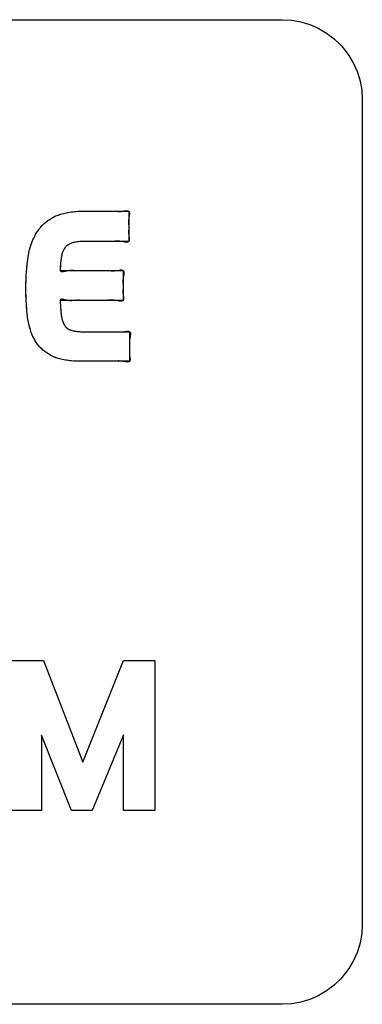
# Model space of a CAD drawing. Units: millimetres. Extents: x 31 to 818, y 144 to 401.
# Drawn here: x 571 to 575, y 227 to 239 of the extents above; entities that cross this region are included whole.
import ezdxf

# ---------------------------------------------------------------- set-up
doc = ezdxf.new("R2010")
doc.units = ezdxf.units.MM
doc.header["$LTSCALE"] = 46.255
doc.layers.add('IMPORT_IGES', color=7, linetype='CONTINUOUS')

msp = doc.modelspace()

# ---------------------------------------------------------------- linework, layer by layer
at = {"layer": 'IMPORT_IGES', "color": 7, "linetype": 'CONTINUOUS'}
for p, q in [((563.938, 239.207), (574.237, 239.207)), ((574.237, 239.207), (574.355, 239.2)), ((574.355, 239.2), (574.47, 239.18)), ((574.47, 239.18), (574.582, 239.146)), ((574.582, 239.146), (574.689, 239.1)), ((574.689, 239.1), (574.79, 239.041)), ((574.79, 239.041), (574.885, 238.97)), ((574.885, 238.97), (574.97, 238.888)), ((574.97, 238.888), (575.001, 238.854)), ((575.001, 238.854), (575.071, 238.76)), ((575.071, 238.76), (575.13, 238.659)), ((575.13, 238.659), (575.177, 238.551)), ((575.177, 238.551), (575.211, 238.44)), ((575.211, 238.44), (575.231, 238.325)), ((575.231, 238.325), (575.238, 238.207)), ((575.238, 238.207), (575.238, 227.907)), ((571.445, 236.767), (571.476, 236.778)), ((571.476, 236.778), (571.51, 236.788)), ((571.51, 236.788), (571.546, 236.796)), ((571.546, 236.796), (571.584, 236.803)), ((571.584, 236.803), (571.624, 236.808)), ((571.624, 236.808), (571.667, 236.812)), ((571.667, 236.812), (571.712, 236.815)), ((571.712, 236.815), (571.754, 236.815)), ((571.754, 236.815), (572.323, 236.815)), ((571.954, 236.815), (571.987, 236.815)), ((572.02, 236.815), (572.054, 236.815)), ((572.054, 236.815), (572.104, 236.816)), ((572.162, 236.815), (572.188, 236.814)), ((572.323, 236.815), (572.323, 236.438)), ((571.246, 236.639), (571.269, 236.661)), ((571.269, 236.661), (571.292, 236.681)), ((571.292, 236.681), (571.316, 236.699)), ((571.316, 236.699), (571.342, 236.716)), ((571.342, 236.716), (571.369, 236.732)), ((571.369, 236.732), (571.397, 236.747)), ((571.397, 236.747), (571.415, 236.755)), ((571.415, 236.755), (571.445, 236.767)), ((571.154, 236.511), (571.17, 236.54)), ((571.17, 236.54), (571.188, 236.567)), ((571.188, 236.567), (571.206, 236.593)), ((571.206, 236.593), (571.226, 236.617)), ((571.226, 236.617), (571.246, 236.639)), ((571.098, 236.375), (571.111, 236.412)), ((571.111, 236.412), (571.124, 236.447)), ((571.124, 236.447), (571.138, 236.48)), ((571.138, 236.48), (571.154, 236.511)), ((571.601, 236.412), (571.583, 236.403)), ((571.602, 236.412), (571.601, 236.412)), ((571.621, 236.419), (571.602, 236.412)), ((571.643, 236.425), (571.621, 236.419)), ((571.668, 236.43), (571.643, 236.425)), ((571.698, 236.434), (571.668, 236.43)), ((571.731, 236.437), (571.698, 236.434)), ((571.769, 236.438), (571.731, 236.437)), ((572.323, 236.438), (571.769, 236.438)), ((572.023, 236.438), (571.99, 236.438)), ((572.074, 236.437), (572.023, 236.438)), ((571.072, 236.265), (571.078, 236.294)), ((571.078, 236.294), (571.087, 236.335)), ((571.087, 236.335), (571.098, 236.375)), ((571.494, 236.289), (571.487, 236.265)), ((571.501, 236.31), (571.494, 236.289)), ((571.51, 236.329), (571.501, 236.31)), ((571.519, 236.346), (571.51, 236.329)), ((571.529, 236.36), (571.519, 236.346)), ((571.534, 236.366), (571.529, 236.36)), ((571.54, 236.372), (571.534, 236.366)), ((571.553, 236.384), (571.54, 236.372)), ((571.567, 236.394), (571.553, 236.384)), ((571.583, 236.403), (571.567, 236.394)), ((571.056, 236.153), (571.063, 236.211)), ((571.063, 236.211), (571.072, 236.265)), ((571.474, 236.168), (571.47, 236.108)), ((571.479, 236.218), (571.474, 236.168)), ((571.482, 236.238), (571.479, 236.218)), ((571.487, 236.265), (571.482, 236.238)), ((571.045, 236.026), (571.05, 236.091)), ((571.05, 236.091), (571.056, 236.153)), ((571.47, 236.108), (571.468, 236.074)), ((571.468, 236.074), (572.254, 236.074)), ((571.768, 236.074), (571.794, 236.074)), ((571.843, 236.074), (571.901, 236.074)), ((571.935, 236.074), (571.968, 236.074)), ((572.254, 236.074), (572.254, 235.701)), ((571.04, 235.884), (571.042, 235.957)), ((571.042, 235.957), (571.045, 236.026)), ((571.04, 235.864), (571.04, 235.884)), ((571.041, 235.787), (571.04, 235.864)), ((571.044, 235.708), (571.041, 235.787)), ((571.048, 235.635), (571.044, 235.708)), ((572.254, 235.701), (571.468, 235.701)), ((571.468, 235.701), (571.469, 235.688)), ((571.469, 235.688), (571.471, 235.627)), ((571.71, 235.702), (571.695, 235.702)), ((571.754, 235.701), (571.71, 235.702)), ((571.779, 235.701), (571.754, 235.701)), ((571.887, 235.701), (571.804, 235.701)), ((571.954, 235.701), (571.92, 235.701)), ((572.004, 235.701), (571.954, 235.701)), ((571.053, 235.566), (571.048, 235.635)), ((571.06, 235.501), (571.053, 235.566)), ((571.471, 235.627), (571.475, 235.572)), ((571.475, 235.572), (571.48, 235.524)), ((571.062, 235.488), (571.06, 235.501)), ((571.068, 235.446), (571.062, 235.488)), ((571.076, 235.407), (571.068, 235.446)), ((571.48, 235.524), (571.484, 235.497)), ((571.484, 235.497), (571.49, 235.469)), ((571.49, 235.469), (571.497, 235.445)), ((571.497, 235.445), (571.505, 235.424)), ((571.505, 235.424), (571.513, 235.405)), ((571.085, 235.369), (571.076, 235.407)), ((571.096, 235.333), (571.085, 235.369)), ((571.107, 235.298), (571.096, 235.333)), ((571.513, 235.405), (571.522, 235.39)), ((571.522, 235.39), (571.532, 235.376)), ((571.532, 235.376), (571.542, 235.364)), ((571.542, 235.364), (571.548, 235.359)), ((571.548, 235.359), (571.554, 235.354)), ((571.554, 235.354), (571.567, 235.345)), ((571.567, 235.345), (571.581, 235.337)), ((571.581, 235.337), (571.597, 235.331)), ((571.597, 235.331), (571.617, 235.324)), ((571.617, 235.324), (571.641, 235.319)), ((571.641, 235.319), (571.669, 235.315)), ((571.669, 235.315), (571.702, 235.312)), ((571.702, 235.312), (571.739, 235.31)), ((571.739, 235.31), (571.76, 235.31)), ((571.753, 235.31), (572.335, 235.31)), ((572.027, 235.31), (572.06, 235.31)), ((572.06, 235.31), (572.111, 235.31)), ((572.169, 235.309), (572.195, 235.308)), ((572.335, 235.31), (572.335, 234.941)), ((571.12, 235.266), (571.107, 235.298)), ((571.135, 235.236), (571.12, 235.266)), ((571.15, 235.207), (571.135, 235.236)), ((571.166, 235.181), (571.15, 235.207)), ((571.183, 235.157), (571.166, 235.181)), ((571.201, 235.133), (571.183, 235.157)), ((571.21, 235.122), (571.201, 235.133)), ((571.22, 235.111), (571.21, 235.122)), ((571.242, 235.091), (571.22, 235.111)), ((571.264, 235.071), (571.242, 235.091)), ((571.288, 235.053), (571.264, 235.071)), ((571.313, 235.036), (571.288, 235.053)), ((571.34, 235.02), (571.313, 235.036)), ((571.359, 235.009), (571.34, 235.02)), ((571.386, 234.997), (571.359, 235.009)), ((571.414, 234.985), (571.386, 234.997)), ((571.444, 234.975), (571.414, 234.985)), ((571.477, 234.966), (571.444, 234.975)), ((571.512, 234.958), (571.477, 234.966)), ((571.549, 234.952), (571.512, 234.958)), ((571.59, 234.947), (571.549, 234.952)), ((571.632, 234.943), (571.59, 234.947)), ((571.678, 234.942), (571.632, 234.943)), ((571.707, 234.941), (571.678, 234.942)), ((572.335, 234.941), (571.707, 234.941)), ((572.086, 234.941), (572.035, 234.941)), ((570.842, 231.204), (571.262, 231.204)), ((571.262, 231.204), (571.75, 229.933)), ((571.75, 229.933), (572.259, 231.204)), ((572.259, 231.204), (572.651, 231.204)), ((572.651, 231.204), (572.651, 229.33)), ((571.609, 229.33), (571.236, 230.27)), ((571.236, 230.27), (571.236, 229.33)), ((572.257, 230.272), (571.867, 229.33)), ((572.257, 229.33), (572.257, 230.272)), ((571.236, 229.33), (570.842, 229.33)), ((571.867, 229.33), (571.609, 229.33)), ((572.651, 229.33), (572.257, 229.33)), ((575.238, 227.907), (575.231, 227.79)), ((575.211, 227.675), (575.177, 227.563)), ((575.231, 227.79), (575.211, 227.675)), ((575.177, 227.563), (575.13, 227.456)), ((575.13, 227.456), (575.071, 227.355)), ((575.071, 227.355), (575.001, 227.261)), ((574.97, 227.226), (574.885, 227.145)), ((575.001, 227.261), (574.97, 227.226)), ((574.79, 227.074), (574.689, 227.015)), ((574.885, 227.145), (574.79, 227.074)), ((574.582, 226.968), (574.47, 226.934)), ((574.689, 227.015), (574.582, 226.968)), ((574.237, 226.907), (563.938, 226.907)), ((574.355, 226.914), (574.237, 226.907)), ((574.47, 226.934), (574.355, 226.914))]:
    msp.add_line(p, q, dxfattribs=at)
for points in [[(571.445, 236.767), (571.461, 236.773), (571.476, 236.778), (571.493, 236.783), (571.51, 236.788), (571.528, 236.792), (571.546, 236.796), (571.565, 236.8), (571.584, 236.803), (571.604, 236.806), (571.624, 236.808), (571.646, 236.811)], [(571.646, 236.811), (571.667, 236.812), (571.69, 236.814), (571.712, 236.815), (571.733, 236.815), (571.754, 236.815)], [(572.121, 236.816), (572.137, 236.816), (572.154, 236.815), (572.162, 236.815)], [(572.188, 236.814), (572.197, 236.813), (572.206, 236.813), (572.215, 236.813), (572.224, 236.813), (572.234, 236.814), (572.243, 236.814), (572.254, 236.815), (572.262, 236.816), (572.271, 236.818), (572.28, 236.819), (572.287, 236.82), (572.293, 236.82), (572.299, 236.82), (572.305, 236.82), (572.309, 236.82), (572.313, 236.819), (572.317, 236.818), (572.32, 236.817), (572.323, 236.815), (572.326, 236.813), (572.328, 236.811), (572.329, 236.809), (572.33, 236.806), (572.331, 236.803), (572.332, 236.799), (572.333, 236.796), (572.333, 236.792), (572.333, 236.786), (572.333, 236.781), (572.332, 236.775), (572.332, 236.768), (572.331, 236.762), (572.33, 236.755)], [(571.188, 236.567), (571.197, 236.58), (571.206, 236.593), (571.216, 236.605), (571.226, 236.617), (571.236, 236.628), (571.246, 236.639), (571.257, 236.65), (571.269, 236.661), (571.28, 236.671), (571.292, 236.681), (571.304, 236.69), (571.316, 236.699), (571.329, 236.708), (571.342, 236.716), (571.355, 236.725), (571.369, 236.732), (571.383, 236.74), (571.397, 236.747)], [(572.33, 236.755), (572.326, 236.735), (572.325, 236.725), (572.323, 236.715), (572.322, 236.706), (572.322, 236.697), (572.321, 236.688), (572.321, 236.679), (572.321, 236.671), (572.321, 236.662), (572.322, 236.65), (572.323, 236.639), (572.323, 236.627), (572.323, 236.615), (572.323, 236.604), (572.323, 236.592), (572.322, 236.568)], [(571.078, 236.294), (571.082, 236.314), (571.087, 236.335), (571.093, 236.355), (571.098, 236.375), (571.104, 236.393), (571.111, 236.412), (571.117, 236.43), (571.124, 236.447), (571.131, 236.464), (571.138, 236.48), (571.146, 236.496), (571.154, 236.511), (571.162, 236.526), (571.17, 236.54)], [(572.322, 236.568), (572.322, 236.56), (572.322, 236.551), (572.322, 236.543), (572.322, 236.534), (572.323, 236.525), (572.323, 236.515), (572.325, 236.505)], [(571.601, 236.412), (571.592, 236.408), (571.583, 236.403), (571.575, 236.399), (571.567, 236.394), (571.56, 236.389), (571.553, 236.384), (571.546, 236.378), (571.54, 236.372)], [(571.769, 236.438), (571.75, 236.437), (571.731, 236.437), (571.714, 236.436), (571.698, 236.434), (571.683, 236.432), (571.668, 236.43), (571.656, 236.428), (571.643, 236.425), (571.632, 236.422), (571.621, 236.419), (571.611, 236.416), (571.602, 236.412)], [(572.152, 236.439), (572.133, 236.438), (572.123, 236.438), (572.107, 236.437), (572.091, 236.437)], [(572.234, 236.436), (572.223, 236.438), (572.212, 236.439), (572.201, 236.44), (572.191, 236.44), (572.181, 236.44), (572.171, 236.44), (572.161, 236.44), (572.152, 236.439)], [(572.306, 236.429), (572.3, 236.428), (572.294, 236.428), (572.288, 236.429), (572.281, 236.429), (572.274, 236.43), (572.267, 236.431), (572.256, 236.433), (572.234, 236.436)], [(572.325, 236.505), (572.327, 236.485), (572.328, 236.479), (572.329, 236.474), (572.329, 236.468), (572.329, 236.463), (572.329, 236.458), (572.329, 236.454), (572.328, 236.45), (572.328, 236.446), (572.326, 236.443), (572.325, 236.44), (572.323, 236.438), (572.321, 236.435), (572.319, 236.434), (572.316, 236.432), (572.313, 236.431), (572.309, 236.43), (572.306, 236.429)], [(571.529, 236.36), (571.524, 236.353), (571.519, 236.346), (571.514, 236.338), (571.51, 236.329), (571.505, 236.32), (571.501, 236.31), (571.497, 236.3), (571.494, 236.289), (571.49, 236.277), (571.487, 236.265), (571.484, 236.251), (571.482, 236.238), (571.48, 236.228), (571.479, 236.218), (571.477, 236.202)], [(571.063, 236.211), (571.067, 236.238), (571.072, 236.265)], [(571.475, 236.185), (571.474, 236.168), (571.473, 236.158)], [(571.04, 235.884), (571.041, 235.921), (571.042, 235.957), (571.043, 235.991), (571.045, 236.026), (571.047, 236.058), (571.05, 236.091), (571.052, 236.122), (571.056, 236.153)], [(571.468, 236.096), (571.467, 236.09), (571.467, 236.085), (571.467, 236.081), (571.468, 236.078), (571.468, 236.074), (571.47, 236.071), (571.471, 236.069), (571.474, 236.066), (571.476, 236.065), (571.479, 236.063), (571.483, 236.063)], [(571.473, 236.158), (571.472, 236.139), (571.472, 236.129), (571.471, 236.119), (571.47, 236.108), (571.468, 236.096)], [(571.483, 236.063), (571.487, 236.062), (571.492, 236.062), (571.498, 236.062), (571.503, 236.062), (571.509, 236.063), (571.516, 236.064), (571.522, 236.065), (571.531, 236.067), (571.55, 236.071)], [(571.55, 236.071), (571.559, 236.073), (571.568, 236.074), (571.578, 236.076), (571.587, 236.077), (571.596, 236.077), (571.605, 236.077), (571.613, 236.077), (571.622, 236.077), (571.633, 236.077), (571.645, 236.076), (571.657, 236.075), (571.668, 236.074), (571.682, 236.074), (571.696, 236.073)], [(571.71, 236.073), (571.725, 236.073), (571.768, 236.074)], [(571.968, 236.074), (572.009, 236.075), (572.029, 236.075), (572.049, 236.075), (572.068, 236.074), (572.078, 236.074)], [(572.078, 236.074), (572.097, 236.073), (572.106, 236.072), (572.116, 236.072), (572.126, 236.072), (572.136, 236.072), (572.146, 236.072), (572.157, 236.073), (572.168, 236.074), (572.179, 236.076)], [(572.179, 236.076), (572.201, 236.079), (572.208, 236.08), (572.214, 236.08), (572.22, 236.081), (572.226, 236.081), (572.232, 236.081), (572.236, 236.08), (572.241, 236.08), (572.244, 236.079), (572.248, 236.078), (572.251, 236.076), (572.254, 236.074), (572.256, 236.072), (572.258, 236.069), (572.26, 236.066), (572.261, 236.062), (572.262, 236.058), (572.262, 236.054), (572.263, 236.05), (572.263, 236.043), (572.262, 236.036), (572.262, 236.029), (572.261, 236.022), (572.26, 236.014)], [(572.26, 236.014), (572.257, 235.994), (572.255, 235.984), (572.254, 235.974), (572.253, 235.965), (572.252, 235.956), (572.252, 235.947), (572.252, 235.938), (572.252, 235.93), (572.252, 235.921), (572.253, 235.909), (572.253, 235.897), (572.254, 235.886), (572.254, 235.874), (572.254, 235.863), (572.253, 235.851), (572.252, 235.827)], [(572.252, 235.827), (572.252, 235.817), (572.252, 235.807), (572.252, 235.796), (572.253, 235.785), (572.254, 235.774), (572.255, 235.765)], [(571.044, 235.708), (571.042, 235.748), (571.041, 235.787)], [(571.54, 235.704), (571.526, 235.708), (571.519, 235.709), (571.512, 235.711), (571.505, 235.712), (571.499, 235.713), (571.495, 235.714), (571.491, 235.714), (571.487, 235.714), (571.484, 235.714), (571.481, 235.713), (571.478, 235.713), (571.476, 235.712), (571.473, 235.71), (571.471, 235.709), (571.47, 235.706), (571.469, 235.704), (571.468, 235.701), (571.468, 235.698), (571.468, 235.695), (571.468, 235.692), (571.469, 235.688), (571.469, 235.676)], [(571.626, 235.699), (571.617, 235.698), (571.608, 235.697), (571.601, 235.697), (571.594, 235.697), (571.586, 235.697), (571.579, 235.698), (571.571, 235.699), (571.562, 235.7), (571.554, 235.701), (571.547, 235.703), (571.54, 235.704)], [(571.681, 235.702), (571.667, 235.702), (571.654, 235.701), (571.645, 235.7), (571.626, 235.699)], [(572.062, 235.702), (572.054, 235.701), (572.038, 235.701), (572.021, 235.701)], [(572.165, 235.7), (572.154, 235.701), (572.143, 235.702), (572.134, 235.703), (572.124, 235.704), (572.115, 235.704), (572.106, 235.704), (572.097, 235.703), (572.088, 235.703), (572.062, 235.702)], [(572.236, 235.692), (572.231, 235.692), (572.226, 235.692), (572.221, 235.692), (572.215, 235.692), (572.21, 235.693), (572.204, 235.693), (572.198, 235.694), (572.187, 235.696), (572.165, 235.7)], [(572.255, 235.765), (572.257, 235.746), (572.258, 235.739), (572.259, 235.732), (572.259, 235.726), (572.259, 235.72), (572.259, 235.716), (572.258, 235.711), (572.257, 235.708), (572.256, 235.704), (572.254, 235.701), (572.252, 235.699), (572.249, 235.697), (572.246, 235.695), (572.243, 235.694), (572.24, 235.693), (572.236, 235.692)], [(571.06, 235.501), (571.057, 235.533), (571.053, 235.566), (571.05, 235.6), (571.048, 235.635)], [(571.47, 235.663), (571.471, 235.639), (571.471, 235.627), (571.472, 235.609)], [(571.473, 235.591), (571.475, 235.572), (571.476, 235.556)], [(571.201, 235.133), (571.191, 235.145), (571.183, 235.157), (571.174, 235.169), (571.166, 235.181), (571.158, 235.194), (571.15, 235.207), (571.142, 235.221), (571.135, 235.236), (571.127, 235.251), (571.12, 235.266), (571.114, 235.282), (571.107, 235.298), (571.101, 235.315), (571.096, 235.333), (571.09, 235.351), (571.085, 235.369), (571.08, 235.388), (571.076, 235.407), (571.072, 235.426), (571.068, 235.446), (571.065, 235.467), (571.062, 235.488)], [(571.478, 235.54), (571.48, 235.524), (571.482, 235.511), (571.484, 235.497), (571.487, 235.483), (571.49, 235.469), (571.493, 235.457), (571.497, 235.445), (571.501, 235.434), (571.505, 235.424), (571.509, 235.414), (571.513, 235.405), (571.517, 235.397), (571.522, 235.39), (571.527, 235.383), (571.532, 235.376), (571.537, 235.37), (571.542, 235.364)], [(571.554, 235.354), (571.56, 235.349), (571.567, 235.345), (571.574, 235.341), (571.581, 235.337), (571.589, 235.334), (571.597, 235.331), (571.607, 235.327), (571.617, 235.324), (571.629, 235.321)], [(571.629, 235.321), (571.633, 235.321), (571.637, 235.32), (571.641, 235.319), (571.647, 235.318), (571.653, 235.317)], [(571.658, 235.316), (571.664, 235.315), (571.669, 235.315), (571.676, 235.314), (571.682, 235.313)], [(571.689, 235.313), (571.695, 235.312), (571.702, 235.312), (571.709, 235.311), (571.717, 235.311)], [(571.724, 235.31), (571.731, 235.31), (571.739, 235.31), (571.746, 235.31)], [(572.128, 235.31), (572.144, 235.31), (572.16, 235.31), (572.169, 235.309)], [(572.195, 235.308), (572.204, 235.308), (572.213, 235.308), (572.222, 235.307), (572.231, 235.308), (572.241, 235.308), (572.25, 235.309), (572.26, 235.31), (572.27, 235.311), (572.28, 235.312), (572.289, 235.314), (572.295, 235.314), (572.3, 235.315), (572.306, 235.315), (572.311, 235.315), (572.316, 235.315), (572.32, 235.315), (572.323, 235.314), (572.327, 235.314), (572.33, 235.313), (572.333, 235.311), (572.335, 235.31), (572.337, 235.308), (572.339, 235.305), (572.341, 235.303), (572.342, 235.3), (572.343, 235.297), (572.344, 235.293), (572.344, 235.29), (572.344, 235.286), (572.345, 235.281), (572.344, 235.275), (572.344, 235.269), (572.343, 235.263), (572.342, 235.256), (572.341, 235.25)], [(572.341, 235.25), (572.338, 235.23), (572.336, 235.22), (572.335, 235.21), (572.334, 235.2), (572.333, 235.191), (572.333, 235.182), (572.333, 235.173), (572.333, 235.165), (572.333, 235.157), (572.334, 235.145), (572.334, 235.133), (572.335, 235.121), (572.335, 235.11), (572.335, 235.098), (572.335, 235.086), (572.334, 235.062)], [(571.34, 235.02), (571.326, 235.027), (571.313, 235.036), (571.3, 235.044), (571.288, 235.053), (571.276, 235.062), (571.264, 235.071), (571.253, 235.081), (571.242, 235.091), (571.231, 235.101), (571.22, 235.111)], [(572.334, 235.062), (572.333, 235.054), (572.333, 235.046), (572.333, 235.037), (572.334, 235.028), (572.334, 235.019), (572.335, 235.01), (572.336, 235.001)], [(571.678, 234.942), (571.655, 234.942), (571.632, 234.943), (571.611, 234.945), (571.59, 234.947), (571.57, 234.949), (571.549, 234.952), (571.531, 234.955), (571.512, 234.958), (571.494, 234.962), (571.477, 234.966), (571.46, 234.971), (571.444, 234.975), (571.429, 234.98), (571.414, 234.985), (571.4, 234.991), (571.386, 234.997)], [(572.318, 234.932), (572.309, 234.931), (572.3, 234.932), (572.29, 234.932), (572.279, 234.934), (572.264, 234.936), (572.25, 234.939), (572.235, 234.941), (572.219, 234.943), (572.204, 234.944), (572.19, 234.944), (572.176, 234.943), (572.162, 234.943), (572.149, 234.942), (572.135, 234.941), (572.111, 234.941)], [(572.336, 235.001), (572.338, 234.983), (572.339, 234.977), (572.34, 234.971), (572.34, 234.965), (572.34, 234.959), (572.34, 234.956), (572.339, 234.952), (572.339, 234.949), (572.338, 234.946), (572.336, 234.944), (572.335, 234.941), (572.333, 234.939), (572.331, 234.937), (572.329, 234.936), (572.327, 234.935), (572.324, 234.933), (572.321, 234.933), (572.318, 234.932)]]:
    msp.add_lwpolyline(points, dxfattribs=at)

doc.saveas('drawing.dxf')
